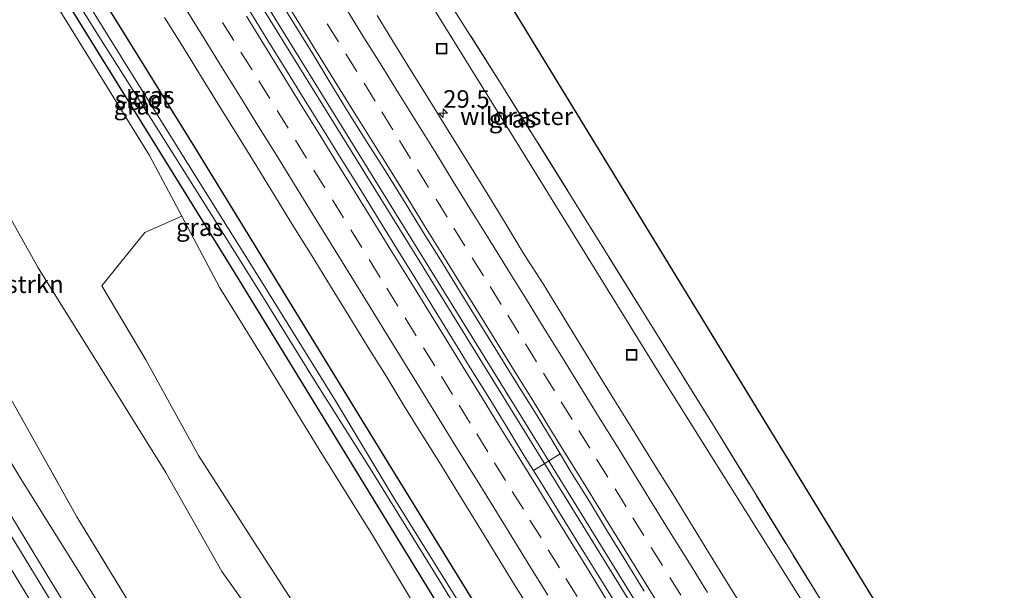
# Model space of a CAD drawing. Units: metres. Extents: x 199996 to 201086, y 537500 to 539317.
# Drawn here: x 200097 to 200237, y 538926 to 539008 of the extents above; entities that cross this region are included whole.
import ezdxf
from ezdxf.enums import TextEntityAlignment as Align

# ---------------------------------------------------------------- set-up
doc = ezdxf.new("R2010")
doc.units = ezdxf.units.M
doc.linetypes.add('IE-TERREINAFSCHEIDING', pattern=[10, 8, -2])
doc.linetypes.add('VW-3-9_STREEP', pattern=[12, 3, -9])
doc.layers.get('0').update_dxf_attribs({"lineweight": 25})
for name, color, linetype, lineweight in [('B-ME-AM-KILOMETR-S-B1', 7, 'Continuous', 18), ('B-ME-BV-GELEIDECONSTRUCTIE-GELEIDERAIL-L-B1', 213, 'BV-GELEIDERAIL', 18), ('B-ME-GR-BOMENSTRUIKEN-GV-B6', 93, 'Continuous', 18), ('B-ME-GW-INSTEEKWATERGANG-L-B1', 10, 'Continuous', 25), ('B-ME-GW-KRUINLIJN-L-B1', 93, 'Continuous', 18), ('B-ME-IE-GRASLAND-GV-B6', 93, 'Continuous', 18), ('B-ME-IE-GRONDWERKLIJN-GROND_INGERICHT-GV-B6', 253, 'Continuous', 18), ('B-ME-IE-INRICHTINGSELEMENT-S-B1', 253, 'Continuous', 18), ('B-ME-IE-TERREINAFSCHEIDING-RASTERHEKWERK-L-B1', 8, 'IE-TERREINAFSCHEIDING', 18), ('B-ME-KG-KADASTRAAL-OPNAMEDTMGRENS-L-B1', 10, 'Continuous', 25), ('B-ME-OG-WATER-GV-B6', 153, 'Continuous', 18), ('B-ME-SB-SPOOR-GV-B6', 253, 'Continuous', 18), ('B-ME-SB-SPOOR-L-B1', 253, 'Continuous', 18), ('B-ME-VH-VERH_SOORT-BITUMEN-GV-B6', 8, 'IE-TERREINAFSCHEIDING-NATUURLIJK-HOUTWAL', 18), ('B-ME-VW-MARKERING-39STREEP-015-L-B1', 255, 'VW-3-9_STREEP', 18), ('B-ME-VW-MARKERING-STREEP-015-L-B1', 7, 'Continuous', 18)]:
    doc.layers.add(name, color=color, linetype=linetype, lineweight=lineweight)
doc.styles.add('NLCS-ISO', font='NLCS-ISO.TTF')
doc.linetypes.add('BV-GELEIDERAIL', pattern='A,10,-3,[108,NLCS.SHX,S=1,R=0,X=0,Y=0],-3', length=16)
doc.linetypes.add('IE-TERREINAFSCHEIDING-NATUURLIJK-HOUTWAL', pattern='A,7,-1.5,[67,NLCS.SHX,S=0.75,R=45,X=0,Y=0],-1.5,7,-1.5,[70,NLCS.SHX,S=0.75,R=0,X=0,Y=0],-1.5', length=20)

# ---------------------------------------------------------------- blocks, each defined once
blk = doc.blocks.new('put')
for p, q in [((0.75, 0.75), (-0.75, 0.75)), ((-0.75, 0.75), (-0.75, -0.75)), ((0.75, -0.75), (0.75, 0.75)), ((-0.75, -0.75), (0.75, -0.75))]:
    blk.add_line(p, q)
blk.add_lwpolyline([(-0.625, 0.625), (0.625, 0.625), (0.625, -0.625), (-0.625, -0.625)], close=True)
blk = doc.blocks.new('hecto')
for p, q in [((0, 0.625), (-0.625, 0)), ((0, -0.625), (0, 0.625)), ((-0.625, 0), (0.625, 0)), ((0.625, 0), (0, -0.625))]:
    blk.add_line(p, q)

msp = doc.modelspace()

# ---------------------------------------------------------------- linework, layer by layer
at = {"layer": 'B-ME-BV-GELEIDECONSTRUCTIE-GELEIDERAIL-L-B1'}
for points in [[(200221.125, 538863.952, 6.289), (200187.727, 538918.108, 5.97), (200154.296, 538972.271, 5.568), (200119.229, 539028.922, 5.229), (200081.239, 539090.159, 4.875), (200048.884, 539142.227, 4.627), (200019.977, 539188.529, 4.476)], [(200020.548, 539188.919, 4.48), (200060.473, 539124.859, 4.705), (200097.1, 539065.973, 4.942), (200131.816, 539009.921, 5.308), (200168.705, 538950.232, 5.658), (200203.891, 538893.204, 6.08), (200221.715, 538864.33, 6.285)]]:
    msp.add_polyline3d(points, dxfattribs=at)
at = {"layer": 'B-ME-GR-BOMENSTRUIKEN-GV-B6'}
for points in [[(200076.981, 539012.227, 5.888), (200083.521, 539000.21, 6.112), (200091.571, 538986.089, 6.3), (200099.335, 538972.314, 6.368), (200108.242, 538958.008, 6.504), (200117.497, 538943.135, 6.656), (200125.482, 538929.018, 6.777), (200134.233, 538916.756, 6.865), (200142.426, 538903.086, 6.933), (200147.871, 538889.952, 6.945), (200155.048, 538877.265, 6.765), (200162.453, 538864.117, 6.716), (200161.636, 538861.873, 6.556), (200158.001, 538858.342, 6.464), (200161.466, 538848.307, 6.496), (200168.097, 538836.566, 6.532), (200170.99, 538832.241, 6.568), (200168.541, 538830.656, 6.696)], [(200168.541, 538830.656, 6.696), (200162.805, 538840.429, 6.72), (200155.637, 538852.871, 6.765), (200148.112, 538866.522, 7.257), (200136.055, 538886.59, 7.289), (200123.236, 538907.048, 7.237), (200115.949, 538918.584, 6.46), (200104.837, 538936.825, 6.216), (200088.455, 538966.031, 5.704), (200073.747, 538989.565, 5.724), (200061.805, 539009.035, 5.59)], [(200136.005, 538924.059, 6.805), (200129.675, 538933.861, 6.761), (200122.166, 538945.536, 6.632), (200114.654, 538959.176, 6.496), (200108.376, 538969.726, 6.372), (200111.083, 538973.138, 6.164), (200114.526, 538977.371, 5.844), (200119.786, 538979.66, 5.829), (200125.222, 538969.45, 6.349), (200130.987, 538960.085, 6.432), (200139.359, 538946.394, 6.536), (200146.951, 538934.186, 6.62), (200154.668, 538921.382, 6.712)], [(200088.455, 538966.031, 5.704), (200104.837, 538936.825, 6.216), (200115.949, 538918.584, 6.46), (200123.236, 538907.048, 7.237), (200136.055, 538886.59, 7.289), (200148.112, 538866.522, 7.257), (200155.637, 538852.871, 6.765), (200162.805, 538840.429, 6.72), (200168.541, 538830.656, 6.696), (200166.682, 538829.452, 5.232), (200164.692, 538832.812, 5.216), (200153.201, 538851.187, 5.124), (200143.112, 538867.313, 5.048), (200132.195, 538884.452, 5.016), (200121.171, 538903.408, 4.988), (200113.08, 538916.258, 4.936), (200096.867, 538942.233, 4.699), (200089.404, 538954.568, 4.727)], [(200088.455, 538966.031, 5.704), (200104.837, 538936.825, 6.216), (200115.949, 538918.584, 6.46), (200123.236, 538907.048, 7.237), (200136.055, 538886.59, 7.289), (200148.112, 538866.522, 7.257), (200155.637, 538852.871, 6.765), (200162.805, 538840.429, 6.72), (200168.541, 538830.656, 6.696), (200166.682, 538829.452, 5.232), (200164.692, 538832.812, 5.216), (200153.201, 538851.187, 5.124), (200143.112, 538867.313, 5.048), (200132.195, 538884.452, 5.016), (200121.171, 538903.408, 4.988), (200113.08, 538916.258, 4.936), (200096.867, 538942.233, 4.699), (200089.404, 538954.568, 4.727)]]:
    msp.add_polyline3d(points, dxfattribs=at)
at = {"layer": 'B-ME-GW-INSTEEKWATERGANG-L-B1'}
for points in [[(200204.744, 538854.091, 5.189), (200177.445, 538898.641, 4.824), (200149.643, 538943.846, 4.556), (200121.644, 538989.512, 4.119), (200098.901, 539026.229, 4.059), (200075.63, 539063.617, 3.902), (200055.407, 539095.722, 3.764), (200036.985, 539125.756, 3.717), (200027.584, 539140.669, 3.593), (200024.81, 539145.07, 3.556), (200023.575, 539147.028, 3.54), (200016.838, 539158.522, 3.398), (200015.728, 539159.783, 3.347), (200014.991, 539160.148, 3.351), (200014.563, 539160.062, 3.37), (200012.513, 539158.801, 3.532), (200012.209, 539158.394, 3.67), (200012.29, 539157.765, 3.772), (200012.623, 539157.188, 3.811), (200018.525, 539147.693, 3.662), (200021.499, 539143.135, 3.673), (200024.243, 539138.929, 3.683), (200025.857, 539136.455, 3.689)], [(200200.704, 538851.482, 5.166), (200186.504, 538874.43, 4.993), (200160.623, 538917.225, 4.733), (200127.449, 538971.449, 4.39), (200092.931, 539027.18, 3.89), (200064.581, 539072.644, 3.788), (200044.014, 539106.221, 3.694), (200043.822, 539106.535, 3.693), (200025.857, 539136.455, 3.689)]]:
    msp.add_polyline3d(points, dxfattribs=at)
at = {"layer": 'B-ME-GW-KRUINLIJN-L-B1'}
for points in [[(200044.014, 539106.221, 3.694), (200068.862, 539064.023, 4.56), (200098.894, 539014.706, 5.162), (200098.941, 539014.631, 5.163), (200115.167, 538988.336, 5.387), (200119.786, 538979.66, 5.829), (200125.222, 538969.45, 6.349)], [(200125.222, 538969.45, 6.349), (200130.987, 538960.085, 6.432), (200139.359, 538946.394, 6.536), (200146.951, 538934.186, 6.62), (200154.668, 538921.382, 6.712), (200162.719, 538908.336, 6.769), (200170.269, 538896.212, 6.873), (200179.312, 538881.247, 6.921), (200189.098, 538865.1, 7.205), (200198.406, 538849.988, 7.377)]]:
    msp.add_polyline3d(points, dxfattribs=at)
at = {"layer": 'B-ME-IE-GRASLAND-GV-B6'}
for points in [[(200027.584, 539140.669, 3.593), (200036.985, 539125.756, 3.717), (200055.407, 539095.722, 3.764), (200075.63, 539063.617, 3.902), (200098.901, 539026.229, 4.059), (200121.644, 538989.512, 4.119), (200149.643, 538943.846, 4.556), (200177.445, 538898.641, 4.824), (200204.744, 538854.091, 5.189), (200203.259, 538853.13, 3.87)], [(200203.259, 538853.13, 3.87), (200196.763, 538863.84, 3.707), (200187.378, 538878.734, 3.635), (200179.238, 538892.013, 3.555), (200170.199, 538906.926, 3.475), (200159.661, 538924.04, 3.423), (200149.928, 538939.684, 3.327), (200141.8, 538953.195, 3.259), (200131.121, 538970.347, 3.123), (200122.89, 538983.561, 3.007), (200111.982, 539001.034, 2.914), (200103.696, 539014.437, 2.946), (200094.096, 539030.003, 2.874), (200085.239, 539043.877, 2.77), (200077.399, 539056.281, 2.694), (200071.051, 539066.77, 2.666), (200063.413, 539079.344, 2.674), (200054.603, 539093.533, 2.626), (200049.01, 539102.471, 2.538), (200042.255, 539113.419, 2.568), (200036.122, 539123.325, 2.499), (200029.1, 539134.684, 2.491), (200025.989, 539139.771, 2.375)], [(200200.704, 538851.482, 5.166), (200186.504, 538874.43, 4.993), (200160.623, 538917.225, 4.733), (200127.449, 538971.449, 4.39), (200092.931, 539027.18, 3.89), (200064.581, 539072.644, 3.788), (200044.014, 539106.221, 3.694), (200043.822, 539106.535, 3.693), (200025.857, 539136.455, 3.689), (200024.243, 539138.929, 3.683)], [(200227.66, 538897.605, 6.832), (200245.396, 538869.23, 7.133), (200239.6827, 538873.2017, 5.377), (200232.829, 538884.205, 5.242), (200208.415, 538924.408, 5.154), (200187.751, 538957.387, 4.741), (200167.946, 538989.471, 4.524), (200146.749, 539023.676, 4.394), (200122.01, 539063.482, 4.219), (200101.874, 539095.618, 3.794), (200088.449, 539117.885, 3.528), (200104.284, 539093.357, 4.039), (200120.156, 539068.853, 4.667), (200135.462, 539045.134, 5.245), (200151.564, 539020.156, 5.794), (200165.291, 538998.514, 6.059), (200180.058, 538974.79, 6.17), (200195.392, 538950.058, 6.276), (200211.109, 538924.493, 6.619), (200227.66, 538897.605, 6.832)], [(200198.406, 538849.988, 7.377), (200189.098, 538865.1, 7.205), (200179.312, 538881.247, 6.921), (200170.269, 538896.212, 6.873), (200162.719, 538908.336, 6.769), (200154.668, 538921.382, 6.712), (200146.951, 538934.186, 6.62), (200139.359, 538946.394, 6.536), (200130.987, 538960.085, 6.432), (200125.222, 538969.45, 6.349), (200119.786, 538979.66, 5.829), (200115.167, 538988.336, 5.387), (200098.941, 539014.631, 5.163), (200098.894, 539014.706, 5.162), (200068.862, 539064.023, 4.56), (200044.014, 539106.221, 3.694), (200064.581, 539072.644, 3.788), (200092.931, 539027.18, 3.89), (200127.449, 538971.449, 4.39), (200160.623, 538917.225, 4.733), (200186.504, 538874.43, 4.993), (200200.704, 538851.482, 5.166), (200198.406, 538849.988, 7.377)], [(200177.445, 538898.641, 4.824), (200149.643, 538943.846, 4.556), (200121.644, 538989.512, 4.119), (200098.901, 539026.229, 4.059)], [(200177.445, 538898.641, 4.824), (200149.643, 538943.846, 4.556), (200121.644, 538989.512, 4.119), (200098.901, 539026.229, 4.059)], [(200146.749, 539023.676, 4.394), (200167.946, 538989.471, 4.524), (200187.751, 538957.387, 4.741), (200208.415, 538924.408, 5.154)], [(200100.38, 539017.52, 2.882), (200108.098, 539005.118, 2.898), (200115.58, 538993.293, 2.962), (200123.084, 538981.396, 2.991), (200130.939, 538968.797, 3.067), (200138.869, 538955.969, 3.107), (200146.85, 538943.338, 3.175), (200156.571, 538927.666, 3.243), (200165.788, 538912.576, 3.267), (200174.328, 538898.508, 3.435), (200182.516, 538885.132, 3.579), (200191.083, 538871.267, 3.635), (200198.734, 538859.189, 3.783), (200202.668, 538852.747, 3.83), (200200.704, 538851.482, 5.166)], [(200098.941, 539014.631, 5.163), (200115.167, 538988.336, 5.387), (200119.786, 538979.66, 5.829), (200114.526, 538977.371, 5.844), (200111.083, 538973.138, 6.164), (200108.376, 538969.726, 6.372), (200114.654, 538959.176, 6.496), (200122.166, 538945.536, 6.632), (200129.675, 538933.861, 6.761), (200136.005, 538924.059, 6.805)], [(200098.941, 539014.631, 5.163), (200115.167, 538988.336, 5.387), (200119.786, 538979.66, 5.829), (200114.526, 538977.371, 5.844), (200111.083, 538973.138, 6.164), (200108.376, 538969.726, 6.372), (200114.654, 538959.176, 6.496), (200122.166, 538945.536, 6.632), (200129.675, 538933.861, 6.761), (200136.005, 538924.059, 6.805)], [(200117.328, 539007.996, 4.299), (200119.967, 539003.749, 4.33), (200122.591, 538999.493, 4.364), (200125.228, 538995.245, 4.394), (200127.858, 538990.992, 4.42), (200130.496, 538986.745, 4.457), (200133.093, 538982.472, 4.463), (200135.719, 538978.217, 4.489), (200138.345, 538973.962, 4.526), (200140.958, 538969.699, 4.536), (200143.587, 538965.446, 4.558), (200146.216, 538961.193, 4.604), (200148.86, 538956.949, 4.635), (200151.448, 538952.671, 4.638), (200154.103, 538948.434, 4.665), (200156.722, 538944.175, 4.683), (200159.345, 538939.918, 4.715), (200161.961, 538935.657, 4.729), (200164.59, 538931.404, 4.765), (200167.192, 538927.134, 4.781), (200169.833, 538922.889, 4.821)], [(200117.328, 539007.996, 4.299), (200119.967, 539003.749, 4.33), (200122.591, 538999.493, 4.364), (200125.228, 538995.245, 4.394), (200127.858, 538990.992, 4.42), (200130.496, 538986.745, 4.457), (200133.093, 538982.472, 4.463), (200135.719, 538978.217, 4.489), (200138.345, 538973.962, 4.526), (200140.958, 538969.699, 4.536), (200143.587, 538965.446, 4.558), (200146.216, 538961.193, 4.604), (200148.86, 538956.949, 4.635), (200151.448, 538952.671, 4.638), (200154.103, 538948.434, 4.665), (200156.722, 538944.175, 4.683), (200159.345, 538939.918, 4.715), (200161.961, 538935.657, 4.729), (200164.59, 538931.404, 4.765), (200167.192, 538927.134, 4.781), (200169.833, 538922.889, 4.821)], [(200200.154, 538923.198, 4.903), (200197.518, 538927.446, 4.889), (200194.869, 538931.687, 4.859), (200192.266, 538935.956, 4.823), (200189.647, 538940.215, 4.775), (200187.009, 538944.462, 4.758), (200184.372, 538948.711, 4.732), (200181.737, 538952.961, 4.699), (200179.108, 538957.213, 4.693), (200176.497, 538961.477, 4.67), (200173.871, 538965.732, 4.638), (200171.287, 538970.013, 4.593), (200168.594, 538974.227, 4.584), (200166.013, 538978.509, 4.564), (200163.387, 538982.764, 4.537), (200160.758, 538987.017, 4.506), (200158.116, 538991.263, 4.487), (200155.495, 538995.52, 4.455), (200152.85, 538999.763, 4.441), (200150.242, 539004.029, 4.395), (200147.607, 539008.278, 4.369)], [(200134.233, 538916.756, 6.865), (200125.482, 538929.018, 6.777), (200117.497, 538943.135, 6.656), (200108.242, 538958.008, 6.504), (200099.335, 538972.314, 6.368), (200091.571, 538986.089, 6.3)], [(200134.233, 538916.756, 6.865), (200125.482, 538929.018, 6.777), (200117.497, 538943.135, 6.656), (200108.242, 538958.008, 6.504), (200099.335, 538972.314, 6.368), (200091.571, 538986.089, 6.3)], [(200181.888, 538924.022, 5.15), (200179.252, 538928.271, 5.134), (200176.62, 538932.522, 5.101), (200173.992, 538936.776, 5.068), (200171.363, 538941.028, 5.034), (200169.877, 538943.427, 5.028), (200173.711, 538945.776, 5.006), (200175.208, 538943.253, 5.006), (200177.856, 538939.013, 5.051), (200180.462, 538934.744, 5.077), (200183.074, 538930.481, 5.079), (200185.683, 538926.215, 5.111)]]:
    msp.add_polyline3d(points, dxfattribs=at)
at = {"layer": 'B-ME-IE-GRONDWERKLIJN-GROND_INGERICHT-GV-B6'}
msp.add_polyline3d([(200245.396, 538869.23, 7.133), (200227.66, 538897.605, 6.832), (200211.109, 538924.493, 6.619), (200195.392, 538950.058, 6.276), (200180.058, 538974.79, 6.17), (200165.291, 538998.514, 6.059), (200151.564, 539020.156, 5.794), (200135.462, 539045.134, 5.245), (200120.156, 539068.853, 4.667), (200104.284, 539093.357, 4.039), (200088.449, 539117.885, 3.528), (200073.512, 539141.048, 3.181), (200060.534, 539161.242, 3.448), (200060.756, 539161.351, 3.221), (200065.374, 539163.422, 3.522), (200071.22, 539165.89, 3.496), (200249.116, 538874.6792, 7.1749), (200245.396, 538869.23, 7.133)], dxfattribs=at)
at = {"layer": 'B-ME-IE-TERREINAFSCHEIDING-RASTERHEKWERK-L-B1'}
for points in [[(200245.396, 538869.23, 7.133), (200227.66, 538897.605, 6.832), (200211.109, 538924.493, 6.619), (200195.392, 538950.058, 6.276), (200180.058, 538974.79, 6.17), (200165.291, 538998.514, 6.059), (200151.564, 539020.156, 5.794), (200135.462, 539045.134, 5.245), (200120.156, 539068.853, 4.667), (200104.284, 539093.357, 4.039), (200088.449, 539117.885, 3.528)], [(200061.805, 539009.035, 5.59), (200073.747, 538989.565, 5.724), (200088.455, 538966.031, 5.704), (200104.837, 538936.825, 6.216), (200115.949, 538918.584, 6.46), (200123.236, 538907.048, 7.237), (200136.055, 538886.59, 7.289), (200148.112, 538866.522, 7.257), (200155.637, 538852.871, 6.765), (200162.805, 538840.429, 6.72), (200168.541, 538830.656, 6.696)]]:
    msp.add_polyline3d(points, dxfattribs=at)
at = {"layer": 'B-ME-KG-KADASTRAAL-OPNAMEDTMGRENS-L-B1'}
msp.add_polyline3d([(200000, 539317.16579, 3.18867), (200052.6533, 539209.8549, 3.2424), (200069.109, 539176.317, 3.563), (200071.22, 539165.89, 3.496), (200249.116, 538874.6792, 7.1749), (200266.3253, 538846.508, 7.4446), (200338.062, 538729.077, 7.408), (200335.277, 538726.972, 7.408), (200336.494, 538724.564, 7.482), (200337.481, 538723.133, 7.541), (200338.931, 538722.24, 7.561), (200347.555, 538721.114, 7.478), (200452.9596, 538554.9821, 7.6586), (200551.837, 538399.138, 8.9)], dxfattribs=at)
msp.add_polyline3d([(200000, 539317.16579, 3.18867), (200052.6533, 539209.8549, 3.2424), (200069.109, 539176.317, 3.563), (200071.22, 539165.89, 3.496), (200249.116, 538874.6792, 7.1749), (200266.3253, 538846.508, 7.4446), (200338.062, 538729.077, 7.408), (200335.277, 538726.972, 7.408), (200336.494, 538724.564, 7.482), (200337.481, 538723.133, 7.541), (200338.931, 538722.24, 7.561), (200347.555, 538721.114, 7.478), (200452.9596, 538554.9821, 7.6586), (200551.837, 538399.138, 8.9)], dxfattribs=at)
msp.add_polyline3d([(200000, 539317.16579, 3.18867), (200052.6533, 539209.8549, 3.2424), (200069.109, 539176.317, 3.563), (200071.22, 539165.89, 3.496), (200249.116, 538874.6792, 7.1749), (200266.3253, 538846.508, 7.4446), (200338.062, 538729.077, 7.408), (200335.277, 538726.972, 7.408), (200336.494, 538724.564, 7.482), (200337.481, 538723.133, 7.541), (200338.931, 538722.24, 7.561), (200347.555, 538721.114, 7.478), (200452.9596, 538554.9821, 7.6586), (200551.837, 538399.138, 8.9)], dxfattribs=at)
msp.add_polyline3d([(200000, 539317.16579, 3.18867), (200052.6533, 539209.8549, 3.2424), (200069.109, 539176.317, 3.563), (200071.22, 539165.89, 3.496), (200249.116, 538874.6792, 7.1749), (200266.3253, 538846.508, 7.4446), (200338.062, 538729.077, 7.408), (200335.277, 538726.972, 7.408), (200336.494, 538724.564, 7.482), (200337.481, 538723.133, 7.541), (200338.931, 538722.24, 7.561), (200347.555, 538721.114, 7.478), (200452.9596, 538554.9821, 7.6586), (200551.837, 538399.138, 8.9)], dxfattribs=at)
at = {"layer": 'B-ME-OG-WATER-GV-B6'}
for points in [[(200025.989, 539139.771, 2.375), (200029.1, 539134.684, 2.491), (200036.122, 539123.325, 2.499), (200042.255, 539113.419, 2.568), (200049.01, 539102.471, 2.538), (200054.603, 539093.533, 2.626), (200063.413, 539079.344, 2.674), (200071.051, 539066.77, 2.666), (200077.399, 539056.281, 2.694), (200085.239, 539043.877, 2.77), (200094.096, 539030.003, 2.874), (200103.696, 539014.437, 2.946), (200111.982, 539001.034, 2.914), (200122.89, 538983.561, 3.007), (200131.121, 538970.347, 3.123), (200141.8, 538953.195, 3.259), (200149.928, 538939.684, 3.327), (200159.661, 538924.04, 3.423), (200170.199, 538906.926, 3.475), (200179.238, 538892.013, 3.555), (200187.378, 538878.734, 3.635), (200196.763, 538863.84, 3.707), (200203.259, 538853.13, 3.87), (200202.668, 538852.747, 3.83)], [(200202.668, 538852.747, 3.83), (200198.734, 538859.189, 3.783), (200191.083, 538871.267, 3.635), (200182.516, 538885.132, 3.579), (200174.328, 538898.508, 3.435), (200165.788, 538912.576, 3.267), (200156.571, 538927.666, 3.243), (200146.85, 538943.338, 3.175), (200138.869, 538955.969, 3.107), (200130.939, 538968.797, 3.067), (200123.084, 538981.396, 2.991), (200115.58, 538993.293, 2.962), (200108.098, 539005.118, 2.898), (200100.38, 539017.52, 2.882)]]:
    msp.add_polyline3d(points, dxfattribs=at)
at = {"layer": 'B-ME-SB-SPOOR-GV-B6'}
msp.add_polyline3d([(200089.404, 538954.568, 4.727), (200096.867, 538942.233, 4.699), (200113.08, 538916.258, 4.936), (200121.171, 538903.408, 4.988), (200132.195, 538884.452, 5.016), (200143.112, 538867.313, 5.048), (200153.201, 538851.187, 5.124), (200164.692, 538832.812, 5.216), (200166.682, 538829.452, 5.232), (200162.52, 538826.758, 6.001), (200161.243, 538825.931, 6.001), (200159.216, 538824.619, 5.916), (200157.949, 538823.799, 5.996), (200154.853, 538821.795, 5.474), (200154.643, 538822.139, 5.472), (200144.181, 538839.504, 5.356), (200136.852, 538851.821, 5.38), (200128.871, 538864.5, 5.336), (200119.881, 538879.419, 5.284), (200111.464, 538893.61, 5.296), (200100.941, 538910.388, 5.196), (200092.908, 538924.225, 5.22)], dxfattribs=at)
msp.add_polyline3d([(200089.404, 538954.568, 4.727), (200096.867, 538942.233, 4.699), (200113.08, 538916.258, 4.936), (200121.171, 538903.408, 4.988), (200132.195, 538884.452, 5.016), (200143.112, 538867.313, 5.048), (200153.201, 538851.187, 5.124), (200164.692, 538832.812, 5.216), (200166.682, 538829.452, 5.232), (200162.52, 538826.758, 6.001), (200161.243, 538825.931, 6.001), (200159.216, 538824.619, 5.916), (200157.949, 538823.799, 5.996), (200154.853, 538821.795, 5.474), (200154.643, 538822.139, 5.472), (200144.181, 538839.504, 5.356), (200136.852, 538851.821, 5.38), (200128.871, 538864.5, 5.336), (200119.881, 538879.419, 5.284), (200111.464, 538893.61, 5.296), (200100.941, 538910.388, 5.196), (200092.908, 538924.225, 5.22)], dxfattribs=at)
at = {"layer": 'B-ME-SB-SPOOR-L-B1'}
for points in [[(200000, 539094.063, 4.941), (200004.58, 539086.527, 4.98), (200015.647, 539068.252, 5.04), (200026.416, 539050.6, 5.12), (200036.681, 539033.628, 5.208), (200047.259, 539016.286, 5.26), (200057.862, 538998.841, 5.348), (200067.961, 538982.258, 5.42), (200078.372, 538965.141, 5.436), (200088.448, 538948.498, 5.516), (200100.468, 538928.735, 5.62), (200114.466, 538905.752, 5.676), (200124.802, 538888.726, 5.732), (200135.803, 538870.609, 5.82), (200145.631, 538854.504, 5.868), (200155.952, 538837.515, 5.98), (200162.384, 538826.945, 6.021)], [(200000, 539094.063, 4.941), (200004.58, 539086.527, 4.98), (200015.647, 539068.252, 5.04), (200026.416, 539050.6, 5.12), (200036.681, 539033.628, 5.208), (200047.259, 539016.286, 5.26), (200057.862, 538998.841, 5.348), (200067.961, 538982.258, 5.42), (200078.372, 538965.141, 5.436), (200088.448, 538948.498, 5.516), (200100.468, 538928.735, 5.62), (200114.466, 538905.752, 5.676), (200124.802, 538888.726, 5.732), (200135.803, 538870.609, 5.82), (200145.631, 538854.504, 5.868), (200155.952, 538837.515, 5.98), (200162.384, 538826.945, 6.021)], [(200161.243, 538825.931, 6.001), (200155.723, 538834.978, 5.972), (200144.767, 538853.029, 5.916), (200133.18, 538872.162, 5.832), (200120.732, 538892.57, 5.752), (200108.796, 538912.233, 5.672), (200094.81, 538935.222, 5.608), (200081.865, 538956.462, 5.516), (200068.509, 538978.434, 5.428), (200054.495, 539001.456, 5.356), (200039.63, 539025.986, 5.272), (200025.213, 539049.669, 5.128), (200012.542, 539070.514, 4.992), (200001.468, 539088.78, 4.936), (200000, 539091.205, 4.925)], [(200161.243, 538825.931, 6.001), (200155.723, 538834.978, 5.972), (200144.767, 538853.029, 5.916), (200133.18, 538872.162, 5.832), (200120.732, 538892.57, 5.752), (200108.796, 538912.233, 5.672), (200094.81, 538935.222, 5.608), (200081.865, 538956.462, 5.516), (200068.509, 538978.434, 5.428), (200054.495, 539001.456, 5.356), (200039.63, 539025.986, 5.272), (200025.213, 539049.669, 5.128), (200012.542, 539070.514, 4.992), (200001.468, 539088.78, 4.936), (200000, 539091.205, 4.925)], [(200000, 539086.49, 4.942), (200013.014, 539065.016, 5.004), (200026.026, 539043.64, 5.092), (200039.928, 539020.712, 5.2), (200052.178, 539000.619, 5.276), (200064.03, 538981.117, 5.324), (200075.319, 538962.548, 5.428), (200085.862, 538945.183, 5.484), (200096.567, 538927.571, 5.568), (200108.288, 538908.347, 5.652), (200119.423, 538890.006, 5.708), (200129.529, 538873.385, 5.752), (200139.374, 538857.175, 5.792), (200149.901, 538839.863, 5.824), (200159.216, 538824.619, 5.916)], [(200000, 539086.49, 4.942), (200013.014, 539065.016, 5.004), (200026.026, 539043.64, 5.092), (200039.928, 539020.712, 5.2), (200052.178, 539000.619, 5.276), (200064.03, 538981.117, 5.324), (200075.319, 538962.548, 5.428), (200085.862, 538945.183, 5.484), (200096.567, 538927.571, 5.568), (200108.288, 538908.347, 5.652), (200119.423, 538890.006, 5.708), (200129.529, 538873.385, 5.752), (200139.374, 538857.175, 5.792), (200149.901, 538839.863, 5.824), (200159.216, 538824.619, 5.916)]]:
    msp.add_polyline3d(points, dxfattribs=at)
at = {"layer": 'B-ME-VH-VERH_SOORT-BITUMEN-GV-B6'}
for points in [[(200185.683, 538926.215, 5.111), (200183.074, 538930.481, 5.079), (200180.462, 538934.744, 5.077), (200177.856, 538939.013, 5.051), (200175.208, 538943.253, 5.006), (200173.711, 538945.776, 5.006), (200172.656, 538947.554, 5.005), (200170.032, 538951.81, 4.974), (200167.386, 538956.052, 4.953), (200164.76, 538960.308, 4.924), (200162.124, 538964.556, 4.892), (200159.495, 538968.809, 4.866), (200156.875, 538973.068, 4.843), (200154.234, 538977.313, 4.818), (200151.599, 538981.563, 4.792), (200148.981, 538985.822, 4.76), (200146.295, 538990.041, 4.739), (200143.649, 538994.283, 4.711), (200141.046, 538998.553, 4.686), (200138.445, 539002.822, 4.663), (200135.815, 539007.074, 4.635), (200133.2, 539011.337, 4.6)], [(200133.2, 539011.337, 4.6), (200135.815, 539007.074, 4.635), (200138.445, 539002.822, 4.663), (200141.046, 538998.553, 4.686), (200143.649, 538994.283, 4.711), (200146.295, 538990.041, 4.739), (200148.981, 538985.822, 4.76), (200151.599, 538981.563, 4.792), (200154.234, 538977.313, 4.818), (200156.875, 538973.068, 4.843), (200159.495, 538968.809, 4.866), (200162.124, 538964.556, 4.892), (200164.76, 538960.308, 4.924), (200167.386, 538956.052, 4.953), (200170.032, 538951.81, 4.974), (200172.656, 538947.554, 5.005), (200173.711, 538945.776, 5.006)], [(200129.361, 539009.116, 4.612), (200131.969, 539004.849, 4.628), (200134.612, 539000.605, 4.664), (200137.238, 538996.351, 4.695), (200139.871, 538992.1, 4.718), (200142.508, 538987.852, 4.745), (200145.137, 538983.598, 4.769), (200147.761, 538979.343, 4.794), (200150.401, 538975.096, 4.82), (200153.026, 538970.841, 4.843), (200155.65, 538966.585, 4.873), (200158.272, 538962.327, 4.91), (200160.882, 538958.063, 4.944), (200163.513, 538953.811, 4.97), (200166.132, 538949.552, 4.995), (200168.729, 538945.279, 5.024), (200169.877, 538943.427, 5.028), (200171.363, 538941.028, 5.034), (200173.992, 538936.776, 5.068), (200176.62, 538932.522, 5.101), (200179.252, 538928.271, 5.134), (200181.888, 538924.022, 5.15)], [(200173.711, 538945.776, 5.006), (200169.877, 538943.427, 5.028), (200168.729, 538945.279, 5.024), (200166.132, 538949.552, 4.995), (200163.513, 538953.811, 4.97), (200160.882, 538958.063, 4.944), (200158.272, 538962.327, 4.91), (200155.65, 538966.585, 4.873), (200153.026, 538970.841, 4.843), (200150.401, 538975.096, 4.82), (200147.761, 538979.343, 4.794), (200145.137, 538983.598, 4.769), (200142.508, 538987.852, 4.745), (200139.871, 538992.1, 4.718), (200137.238, 538996.351, 4.695), (200134.612, 539000.605, 4.664), (200131.969, 539004.849, 4.628), (200129.361, 539009.116, 4.612)], [(200169.833, 538922.889, 4.821), (200167.192, 538927.134, 4.781), (200164.59, 538931.404, 4.765), (200161.961, 538935.657, 4.729), (200159.345, 538939.918, 4.715), (200156.722, 538944.175, 4.683), (200154.103, 538948.434, 4.665), (200151.448, 538952.671, 4.638), (200148.86, 538956.949, 4.635), (200146.216, 538961.193, 4.604), (200143.587, 538965.446, 4.558), (200140.958, 538969.699, 4.536), (200138.345, 538973.962, 4.526), (200135.719, 538978.217, 4.489), (200133.093, 538982.472, 4.463), (200130.496, 538986.745, 4.457), (200127.858, 538990.992, 4.42), (200125.228, 538995.245, 4.394), (200122.591, 538999.493, 4.364), (200119.967, 539003.749, 4.33), (200117.328, 539007.996, 4.299)], [(200147.607, 539008.278, 4.369), (200150.242, 539004.029, 4.395), (200152.85, 538999.763, 4.441), (200155.495, 538995.52, 4.455), (200158.116, 538991.263, 4.487), (200160.758, 538987.017, 4.506), (200163.387, 538982.764, 4.537), (200166.013, 538978.509, 4.564), (200168.594, 538974.227, 4.584), (200171.287, 538970.013, 4.593), (200173.871, 538965.732, 4.638), (200176.497, 538961.477, 4.67), (200179.108, 538957.213, 4.693), (200181.737, 538952.961, 4.699), (200184.372, 538948.711, 4.732), (200187.009, 538944.462, 4.758), (200189.647, 538940.215, 4.775), (200192.266, 538935.956, 4.823), (200194.869, 538931.687, 4.859), (200197.518, 538927.446, 4.889), (200200.154, 538923.198, 4.903)]]:
    msp.add_polyline3d(points, dxfattribs=at)
at = {"layer": 'B-ME-VW-MARKERING-39STREEP-015-L-B1'}
for points in [[(200176.106, 538925.481, 5.081), (200173.585, 538929.566, 5.049), (200170.971, 538933.802, 5.016), (200168.452, 538937.888, 4.991), (200165.933, 538941.973, 4.972), (200163.398, 538946.084, 4.947), (200160.878, 538950.169, 4.921), (200158.346, 538954.273, 4.894), (200155.823, 538958.356, 4.869), (200153.194, 538962.609, 4.84), (200150.579, 538966.85, 4.806), (200148.061, 538970.937, 4.78), (200145.439, 538975.19, 4.757), (200142.813, 538979.445, 4.732), (200140.187, 538983.7, 4.71), (200137.569, 538987.945, 4.685), (200134.944, 538992.201, 4.656), (200132.324, 538996.438, 4.628), (200129.796, 539000.519, 4.6), (200127.187, 539004.731, 4.573), (200124.558, 539008.984, 4.549)], [(200190.881, 538925.628, 5.09), (200188.258, 538929.884, 5.066), (200185.634, 538934.141, 5.042), (200183.104, 538938.24, 5.022), (200180.476, 538942.493, 5), (200177.948, 538946.585, 4.977), (200175.427, 538950.67, 4.948), (200172.907, 538954.756, 4.922), (200170.343, 538958.909, 4.893), (200167.82, 538962.993, 4.862), (200165.285, 538967.097, 4.835), (200162.759, 538971.179, 4.809), (200160.128, 538975.431, 4.786), (200157.591, 538979.529, 4.764), (200154.957, 538983.779, 4.737), (200152.394, 538987.915, 4.711), (200149.866, 538991.996, 4.685), (200147.338, 538996.076, 4.658), (200144.734, 539000.279, 4.638), (200142.102, 539004.529, 4.613), (200139.524, 539008.69, 4.592)]]:
    msp.add_polyline3d(points, dxfattribs=at)
at = {"layer": 'B-ME-VW-MARKERING-STREEP-015-L-B1'}
for points in [[(200187.901, 538924.048, 5.164), (200185.31, 538928.241, 5.14), (200182.795, 538932.341, 5.117), (200180.171, 538936.567, 5.094), (200177.588, 538940.744, 5.072), (200175.024, 538944.909, 5.052), (200172.478, 538949.032, 5.023), (200169.881, 538953.235, 5.003), (200167.302, 538957.432, 4.976), (200164.694, 538961.646, 4.95), (200162.164, 538965.748, 4.923), (200159.589, 538969.899, 4.895), (200156.983, 538974.104, 4.87), (200154.393, 538978.298, 4.846), (200151.846, 538982.416, 4.815), (200149.268, 538986.559, 4.786), (200146.672, 538990.752, 4.759), (200144.081, 538994.935, 4.736), (200141.516, 538999.068, 4.712), (200138.906, 539003.287, 4.69), (200136.305, 539007.475, 4.667), (200133.696, 539011.693, 4.635)], [(200171.937, 538925.66, 4.97), (200169.396, 538929.777, 4.937), (200166.828, 538933.949, 4.905), (200164.23, 538938.16, 4.882), (200161.63, 538942.38, 4.86), (200159.094, 538946.474, 4.834), (200156.526, 538950.645, 4.809), (200153.931, 538954.839, 4.782), (200151.349, 538959.032, 4.754), (200148.821, 538963.136, 4.723), (200146.239, 538967.342, 4.697), (200143.65, 538971.537, 4.677), (200141.038, 538975.763, 4.651), (200138.427, 538980.012, 4.624), (200135.837, 538984.201, 4.599), (200133.268, 538988.353, 4.575), (200130.722, 538992.461, 4.547), (200128.134, 538996.655, 4.519), (200125.549, 539000.827, 4.49), (200122.955, 539004.998, 4.462), (200120.401, 539009.136, 4.439)], [(200194.673, 538926.025, 5.014), (200192.105, 538930.208, 4.988), (200189.49, 538934.437, 4.964), (200186.877, 538938.661, 4.943), (200184.299, 538942.842, 4.921), (200181.71, 538947.028, 4.896), (200179.171, 538951.136, 4.868), (200176.591, 538955.323, 4.84), (200174.016, 538959.49, 4.812), (200171.434, 538963.667, 4.778), (200168.887, 538967.787, 4.748), (200166.28, 538971.996, 4.72), (200163.674, 538976.202, 4.699), (200161.073, 538980.399, 4.676), (200158.462, 538984.622, 4.653), (200155.87, 538988.843, 4.628), (200153.278, 538993.013, 4.606), (200150.673, 538997.194, 4.579), (200148.078, 539001.374, 4.554), (200145.499, 539005.55, 4.531), (200142.964, 539009.639, 4.509)], [(200180.559, 538924.626, 5.174), (200177.966, 538928.833, 5.146), (200175.403, 538932.987, 5.117), (200172.799, 538937.207, 5.089), (200170.214, 538941.395, 5.067), (200167.623, 538945.594, 5.041), (200165.031, 538949.792, 5.017), (200162.487, 538953.922, 4.99), (200159.886, 538958.137, 4.964), (200157.294, 538962.34, 4.939), (200154.679, 538966.562, 4.909), (200152.164, 538970.655, 4.87), (200149.583, 538974.841, 4.844), (200146.997, 538979.033, 4.82), (200144.403, 538983.241, 4.799), (200141.84, 538987.39, 4.778), (200139.258, 538991.561, 4.75), (200136.674, 538995.752, 4.718), (200134.089, 538999.911, 4.692), (200131.56, 539004.013, 4.666), (200128.989, 539008.193, 4.644)]]:
    msp.add_polyline3d(points, dxfattribs=at)

# ---------------------------------------------------------------- block references
at = {"layer": 'B-ME-AM-KILOMETR-S-B1', "rotation": 90}
msp.add_blockref('hecto', (200157.031, 538994.352, 5.227), dxfattribs=at)
at = {"layer": 'B-ME-IE-INRICHTINGSELEMENT-S-B1', "rotation": 90}
for p in [(200156.824, 539003.548, 4.18), (200183.89, 538959.905, 4.43)]:
    msp.add_blockref('put', p, dxfattribs=at)

# ---------------------------------------------------------------- texts
at = {"layer": 'B-ME-AM-KILOMETR-S-B1', "ltscale": 0.2, "style": 'NLCS-ISO'}
msp.add_text('29.5', height=2.5, dxfattribs=at).set_placement((200157.031, 538994.352, 5.227), align=Align.BOTTOM_LEFT)
at = {"layer": 'B-ME-GR-BOMENSTRUIKEN-GV-B6', "ltscale": 0.2, "style": 'NLCS-ISO'}
msp.add_text('bmn en strkn', height=2.5, dxfattribs=at).set_placement((200092.4579, 538969.97479), align=Align.MIDDLE_CENTER)
at = {"layer": 'B-ME-IE-GRASLAND-GV-B6', "ltscale": 0.2, "style": 'NLCS-ISO'}
for p in [(200115.3665, 538996.8995), (200113.4555, 538995.4175), (200166.9225, 538993.5575), (200122.359, 538978.1045)]:
    msp.add_text('gras', height=2.5, dxfattribs=at).set_placement(p, align=Align.MIDDLE_CENTER)
at = {"layer": 'B-ME-IE-TERREINAFSCHEIDING-RASTERHEKWERK-L-B1', "ltscale": 0.2, "style": 'NLCS-ISO'}
msp.add_text('wildraster', height=2.5, dxfattribs=at).set_placement((200167.49162, 538993.91737), align=Align.MIDDLE_CENTER)
at = {"layer": 'B-ME-OG-WATER-GV-B6', "ltscale": 0.2, "style": 'NLCS-ISO'}
msp.add_text('sloot', height=2.5, dxfattribs=at).set_placement((200114.23503, 538996.33727), align=Align.MIDDLE_CENTER)

doc.saveas('drawing.dxf')
